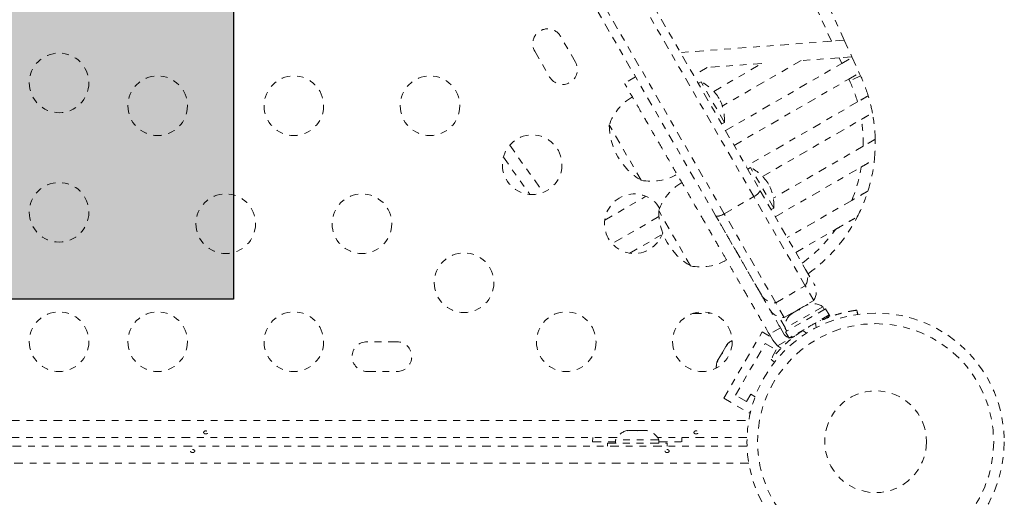
# Model space of a CAD drawing. Units: millimetres. Extents: x -240 to 171, y -233 to 182.
# Drawn here: x -90 to -76, y -45 to -38 of the extents above; entities that cross this region are included whole.
import ezdxf

# ---------------------------------------------------------------- set-up
doc = ezdxf.new("R2010")
doc.units = ezdxf.units.MM
doc.header["$LTSCALE"] = 20
doc.linetypes.add('PHANTOM', pattern=[0.0127, 0.00635, -0.00127, 0.00127, -0.00127, 0.00127, -0.00127])
doc.layers.add('CONTOUR', color=7, linetype='Continuous')
doc.layers.add('HAUTEUR-PLATE-FORME', color=7, linetype='Continuous')

msp = doc.modelspace()

# ---------------------------------------------------------------- hatches: boundary and pattern name
at = {"layer": 'HAUTEUR-PLATE-FORME', "true_color": 0xfcfcfc}
msp.add_hatch(color=7, dxfattribs=at).paths.add_polyline_path([(-100.71039, -30.43825), (-87.0339, -30.43825), (-87.0339, -41.89914), (-100.71039, -41.89914)])

# ---------------------------------------------------------------- linework, layer by layer
at = {"layer": 'CONTOUR', "linetype": 'PHANTOM', "lineweight": 0}
for p, q in [((-79.94759, -40.68117), (-85.67999, -30.75235)), ((-79.82535, -40.64288), (-85.5279, -30.76579)), ((-79.39234, -40.39288), (-84.96119, -30.74736)), ((-84.82727, -30.72931), (-79.29807, -40.30617)), ((-78.06357, -38.09682), (-81.19428, -31.26858)), ((-78.2516, -38.11087), (-81.30907, -31.44237)), ((-82.0121, -38.41784), (-82.23085, -38.03895)), ((-78.2516, -38.11087), (-80.46985, -38.27659)), ((-78.06357, -38.09682), (-78.2516, -38.11087)), ((-78.06357, -38.09682), (-77.95243, -38.33922)), ((-82.60973, -38.2577), (-82.39098, -38.63659)), ((-79.27264, -38.43785), (-80.07668, -38.49792)), ((-79.98125, -38.84696), (-79.27264, -38.43785)), ((-78.69833, -38.39494), (-79.85451, -39.06247)), ((-79.80744, -39.42391), (-78.10123, -38.43883)), ((-78.14046, -38.35327), (-78.69833, -38.39494)), ((-77.95243, -38.33922), (-78.14046, -38.35327)), ((-78.10123, -38.43883), (-78.14046, -38.35327)), ((-78.10123, -38.43883), (-77.94746, -38.35005)), ((-77.94746, -38.35005), (-77.95243, -38.33922)), ((-77.94746, -38.35005), (-77.84281, -38.5783)), ((-80.07668, -38.49792), (-80.27572, -38.61283)), ((-77.99658, -38.66708), (-77.84281, -38.5783)), ((-77.82379, -38.61979), (-77.84281, -38.5783)), ((-81.12867, -38.63548), (-81.29105, -38.72923)), ((-80.16736, -38.70676), (-80.20796, -38.7302)), ((-79.82356, -39.30224), (-80.16736, -38.70676)), ((-79.68244, -39.64041), (-77.99658, -38.66708)), ((-77.98448, -38.69347), (-77.99658, -38.66708)), ((-77.82379, -38.61979), (-77.98448, -38.69347)), ((-77.86989, -39.00326), (-79.5052, -39.94741)), ((-79.86416, -39.32568), (-79.82356, -39.30224)), ((-79.26316, -40.09634), (-77.81304, -39.25911)), ((-81.04659, -40.15263), (-81.51534, -39.34074)), ((-82.9772, -39.63723), (-82.48485, -40.33083)), ((-77.7861, -39.65288), (-79.10593, -40.41488)), ((-83.07004, -39.81183), (-82.6803, -40.36088)), ((-79.44118, -39.96455), (-79.48177, -39.98798)), ((-79.09738, -40.56003), (-79.44118, -39.96455)), ((-79.07796, -40.68741), (-77.8143, -39.95784)), ((-79.29807, -40.30617), (-78.63132, -41.46101)), ((-81.58151, -40.73684), (-80.97685, -40.38774)), ((-79.82535, -40.64288), (-79.39234, -40.39288)), ((-78.63731, -41.70064), (-79.39234, -40.39288)), ((-77.955, -40.44839), (-78.90072, -40.9944)), ((-80.32041, -41.41042), (-80.78916, -40.59852)), ((-79.13797, -40.58346), (-79.09738, -40.56003)), ((-80.78486, -40.68621), (-81.47257, -41.08327)), ((-79.28084, -41.83601), (-79.94759, -40.68117)), ((-79.07032, -41.95064), (-79.82535, -40.64288)), ((-78.77572, -41.21091), (-78.19174, -40.87374)), ((-81.21453, -41.22296), (-80.73934, -40.94861)), ((-78.63132, -41.46101), (-78.50594, -41.67818)), ((-79.07032, -41.95064), (-78.63731, -41.70064)), ((-78.51188, -41.91789), (-78.63731, -41.70064)), ((-78.94489, -42.16789), (-78.51188, -41.91789)), ((-78.94489, -42.16789), (-79.07032, -41.95064)), ((-78.38006, -42.0087), (-78.93215, -42.32745)), ((-78.33758, -42.03833), (-78.92773, -42.37906)), ((-78.74273, -42.05574), (-78.82276, -42.10195)), ((-78.78251, -42.07414), (-78.78053, -42.07757)), ((-78.74273, -42.05574), (-78.71009, -42.03689)), ((-78.72208, -42.05381), (-78.74273, -42.05574)), ((-78.71009, -42.03689), (-78.72208, -42.05381)), ((-78.63005, -41.99068), (-78.71009, -42.03689)), ((-78.59308, -41.97933), (-78.63005, -41.99068)), ((-78.63005, -41.99068), (-78.61373, -41.98126)), ((-78.60462, -41.976), (-78.61373, -41.98126)), ((-78.61373, -41.98126), (-78.59308, -41.97933)), ((-78.35661, -42.04932), (-78.38006, -42.0087)), ((-78.28464, -42.13002), (-78.33758, -42.03833)), ((-77.87126, -42.12053), (-77.8798, -42.05955)), ((-77.86574, -42.11975), (-77.87237, -42.07243)), ((-78.93291, -42.31464), (-79.02322, -42.15822)), ((-78.28464, -42.13002), (-78.8748, -42.47075)), ((-78.82276, -42.10195), (-78.85108, -42.12829)), ((-78.85108, -42.12829), (-78.83909, -42.11137)), ((-78.83909, -42.11137), (-78.84819, -42.11663)), ((-78.82276, -42.10195), (-78.83909, -42.11137)), ((-78.41203, -42.21584), (-78.41734, -42.20664)), ((-78.27721, -42.1429), (-78.36606, -42.1942)), ((-78.27721, -42.1429), (-78.28464, -42.13002)), ((-79.00184, -42.31925), (-79.16422, -42.413)), ((-78.95128, -42.40683), (-79.00184, -42.31925)), ((-78.93215, -42.32745), (-78.9087, -42.36807)), ((-78.61974, -42.39799), (-78.67202, -42.35718)), ((-78.48439, -42.24885), (-78.47518, -42.31453)), ((-79.83319, -43.35359), (-79.27069, -42.37931)), ((-79.27069, -42.37931), (-79.14016, -42.45467)), ((-79.16422, -42.413), (-79.11366, -42.50058)), ((-79.11366, -42.50058), (-79.04323, -42.5831)), ((-79.04323, -42.5831), (-78.82772, -42.45868)), ((-78.92773, -42.37906), (-78.8748, -42.47075)), ((-78.7421, -42.39414), (-78.73728, -42.40248)), ((-84.63463, -42.5227), (-85.07213, -42.5227)), ((-79.80356, -42.59152), (-79.84945, -42.671)), ((-79.77722, -42.56321), (-79.80356, -42.59152)), ((-79.80356, -42.59152), (-79.79433, -42.57554)), ((-79.79433, -42.57554), (-79.77722, -42.56321)), ((-79.66244, -43.30784), (-79.22494, -42.55007)), ((-79.22494, -42.55007), (-79.06256, -42.64382)), ((-79.06256, -42.64382), (-79.12506, -42.75207)), ((-79.92443, -42.80088), (-79.93002, -42.81055)), ((-79.91482, -42.78422), (-79.92617, -42.82119)), ((-79.92617, -42.82119), (-79.92443, -42.80088)), ((-79.91482, -42.78422), (-79.92443, -42.80088)), ((-79.86829, -42.70364), (-79.91482, -42.78422)), ((-79.86862, -42.70421), (-79.84974, -42.6715)), ((-79.85118, -42.6913), (-79.86829, -42.70364)), ((-79.84945, -42.671), (-79.85118, -42.6913)), ((-79.13825, -42.78611), (-79.08971, -42.824)), ((-79.12506, -42.75207), (-79.11548, -42.7576)), ((-85.07213, -42.9602), (-84.63463, -42.9602)), ((-79.83319, -43.35359), (-79.4543, -43.57234)), ((-79.50006, -43.40159), (-79.66244, -43.30784)), ((-79.43756, -43.29333), (-79.50006, -43.40159)), ((-79.37389, -43.33009), (-79.43756, -43.29333)), ((-79.4543, -43.57234), (-79.44089, -43.54911)), ((-109.73948, -43.67845), (-79.46729, -43.67845)), ((-81.4014, -43.92895), (-94.30537, -43.92895)), ((-81.75692, -43.92895), (-81.75963, -43.99145)), ((-81.24943, -43.8331), (-81.23167, -43.82445)), ((-81.21175, -43.82445), (-81.24943, -43.8331)), ((-81.21175, -43.82445), (-81.23167, -43.82445)), ((-81.11763, -43.82445), (-81.21175, -43.82445)), ((-81.09772, -43.8331), (-81.11763, -43.82445)), ((-81.11763, -43.82445), (-81.07974, -43.82445)), ((-81.07996, -43.82445), (-81.09772, -43.8331)), ((-80.98935, -43.82445), (-81.07996, -43.82445)), ((-80.95168, -43.8331), (-80.98935, -43.82445)), ((-80.98935, -43.82445), (-80.97159, -43.82445)), ((-80.97159, -43.82445), (-80.95168, -43.8331)), ((-80.96276, -43.82445), (-80.97159, -43.82445)), ((-79.49235, -43.92895), (-80.80537, -43.92895)), ((-80.44713, -43.99145), (-80.44985, -43.92895)), ((-109.71442, -44.05395), (-79.49235, -44.05395)), ((-81.75963, -43.99145), (-81.42213, -43.99145)), ((-81.54088, -44.01195), (-81.54088, -44.05395)), ((-81.54088, -44.01195), (-80.66588, -44.01195)), ((-81.42213, -43.96505), (-81.42213, -44.01195)), ((-80.78463, -43.96505), (-81.42213, -43.96505)), ((-80.78463, -44.01195), (-80.78463, -43.96505)), ((-80.78463, -43.99145), (-80.44713, -43.99145)), ((-80.66588, -44.05395), (-80.66588, -44.01195)), ((-79.46729, -44.30445), (-109.73948, -44.30445))]:
    msp.add_line(p, q, dxfattribs=at)
at = {"layer": 'CONTOUR', "linetype": 'PHANTOM', "lineweight": 0, "flags": 128}
for points in [[(-80.76845, -41.0094), (-80.73548, -40.93823), (-80.73048, -40.92346)], [(-80.28914, -42.10882), (-80.14219, -42.10865), (-80.0269, -42.1021)], [(-80.28914, -42.10882), (-80.14219, -42.10865), (-80.0269, -42.1021)], [(-78.98847, -42.61835), (-79.00217, -42.61107), (-79.04323, -42.5831)]]:
    msp.add_lwpolyline(points, dxfattribs=at)
at = {"layer": 'CONTOUR', "linetype": 'PHANTOM', "lineweight": 0}
for centre, radius in [((-89.59528, -38.7227), 0.4375), ((-88.14733, -39.0586), 0.4375), ((-86.14733, -39.0586), 0.4375), ((-84.14733, -39.0586), 0.4375), ((-82.64733, -39.92463), 0.4375), ((-89.59528, -40.6227), 0.4375), ((-87.14733, -40.79065), 0.4375), ((-85.14733, -40.79065), 0.4375), ((-83.64733, -41.65668), 0.4375), ((-89.59528, -42.5227), 0.4375), ((-88.14733, -42.5227), 0.4375), ((-86.14733, -42.5227), 0.4375), ((-82.14733, -42.5227), 0.4375), ((-80.14733, -42.5227), 0.4375), ((-77.60338, -43.99145), 1.89), ((-77.60338, -43.99145), 1.73415), ((-77.60338, -43.99145), 0.74728)]:
    msp.add_circle(centre, radius, dxfattribs=at)
for centre, radius, start, end in [((-82.42029, -38.14832), 0.21875, 30, 210), ((-82.20154, -38.52721), 0.21875, 210, 30), ((-80.48962, -39.32817), 0.7, 32.721061, 62.589506), ((-79.97162, -39.60456), 2.18605, 15.96575, 24.631177), ((-79.97162, -39.60456), 2.36283, 17.034817, 24.631177), ((-80.79156, -39.59045), 0.76565, 120.146846, 160.965245), ((-80.52285, -39.27061), 0.7, 357.410494, 27.278939), ((-79.97162, -39.60456), 2.36283, 10.721247, 17.034817), ((-79.97162, -39.60456), 2.36283, 1.302228, 10.721247), ((-79.97162, -39.60456), 2.18605, 358.733443, 9.09231), ((-80.57394, -39.33848), 0.94141, 180.137166, 239.862834), ((-79.97162, -39.60456), 2.36283, 354.126697, 1.302228), ((-79.97162, -39.60456), 2.36283, 342.606537, 354.126697), ((-79.76343, -40.58596), 0.7, 32.721061, 62.589506), ((-79.97162, -39.60456), 2.18605, 337.293834, 350.699932), ((-80.90096, -39.40096), 0.76565, 259.034755, 299.853154), ((-80.06537, -40.84824), 0.76565, 120.146846, 160.965245), ((-79.47685, -40.2064), 0.20474, 294.377542, 330.835138), ((-79.79666, -40.5284), 0.7, 357.410494, 27.278939), ((-79.97162, -39.60456), 2.36283, 332.666626, 342.606537), ((-81.14733, -40.79065), 0.4375, 31.685494, 330), ((-79.84776, -40.59627), 0.94141, 180.137166, 239.862834), ((-79.9446, -40.47646), 0.20474, 269.164862, 305.622458), ((-79.97162, -39.60456), 2.36283, 305.647164, 332.666626), ((-79.97162, -39.60456), 2.18605, 306.105497, 324.508436), ((-80.17477, -40.65875), 0.76565, 259.034755, 299.853154), ((-78.83041, -41.57592), 0.22987, 327.143652, 29.993949), ((-78.70513, -41.79318), 0.23, 327.162888, 30), ((-79.08178, -41.72105), 0.22987, 210.006051, 272.856348), ((-78.95627, -41.93818), 0.23, 210, 272.837112), ((-78.52507, -42.21712), 0.2539, 55.170658, 108.258924), ((-78.67916, -42.30608), 0.2539, 131.741076, 184.829342), ((-77.61097, -43.97831), 1.9375, 116.794751, 123.205249), ((-79.59994, -42.73602), 0.2539, 115.714521, 138.258924), ((-78.85539, -42.35148), 0.11071, 284.474974, 307.413674), ((-85.07213, -42.74145), 0.21875, 90, 270), ((-84.63463, -42.74145), 0.21875, 270, 90), ((-79.6889, -42.8901), 0.2539, 161.741076, 184.285479), ((-81.19234, -44.07304), 0.2539, 101.741076, 154.829342), ((-81.01442, -44.07304), 0.2539, 25.170658, 78.258924)]:
    msp.add_arc(centre, radius, start, end, dxfattribs=at)
for points, knots in [([(-79.16422, -42.413), (-79.1925, -42.36401), (-79.24423, -42.27443), (-79.31656, -42.14915), (-79.37978, -42.03964), (-79.43918, -41.93675), (-79.50002, -41.83138), (-79.56755, -41.71442), (-79.64704, -41.57674), (-79.73034, -41.43246), (-79.81831, -41.28008), (-79.91136, -41.11892), (-80.02229, -40.92679), (-80.15199, -40.70214), (-80.29759, -40.44996), (-80.45319, -40.18043), (-80.61378, -39.90229), (-80.77272, -39.627), (-80.92317, -39.36641), (-81.04887, -39.14869), (-81.14708, -38.97859), (-81.21899, -38.85403), (-81.26636, -38.77199), (-81.29004, -38.73097), (-81.28878, -38.73316), (-81.28834, -38.73391)], [0, 0, 0, 0, 0.0349345, 0.06388854, 0.08907592, 0.11270698, 0.13699465, 0.16416004, 0.19643187, 0.23604183, 0.26841839, 0.30683396, 0.35330315, 0.40907476, 0.47235604, 0.54064285, 0.61148036, 0.68436509, 0.75499918, 0.8211985, 0.86897493, 0.91249347, 0.95192579, 0.98352167, 1, 1, 1, 1]), ([(-77.71246, -38.91236), (-77.71428, -38.91341), (-77.71991, -38.91666), (-77.73754, -38.92685), (-77.77233, -38.94693), (-77.82078, -38.9749), (-77.85462, -38.99444), (-77.86989, -39.00326)], [0, 0, 0, 0, 0.07319416, 0.22637956, 0.50062472, 0.77465214, 1, 1, 1, 1]), ([(-77.81304, -39.25911), (-77.80377, -39.25376), (-77.77368, -39.23638), (-77.72486, -39.2082), (-77.68211, -39.18351), (-77.65967, -39.17056), (-77.65241, -39.16637), (-77.65004, -39.165)], [0, 0, 0, 0, 0.13410153, 0.4352222, 0.72720296, 0.91072923, 1, 1, 1, 1]), ([(-77.6094, -39.55086), (-77.61417, -39.55362), (-77.62312, -39.55878), (-77.65, -39.5743), (-77.69263, -39.59891), (-77.74367, -39.62838), (-77.77526, -39.64662), (-77.7861, -39.65288)], [0, 0, 0, 0, 0.15044125, 0.28244491, 0.5675145, 0.85150517, 1, 1, 1, 1]), ([(-77.8143, -39.95784), (-77.80998, -39.95534), (-77.77512, -39.93521), (-77.71868, -39.90263), (-77.66873, -39.87379), (-77.63869, -39.85645), (-77.62834, -39.85047), (-77.6212, -39.84635)], [0, 0, 0, 0, 0.05569076, 0.44930285, 0.72321986, 0.80886322, 1, 1, 1, 1]), ([(-77.71683, -40.31088), (-77.71882, -40.31203), (-77.73064, -40.31885), (-77.76802, -40.34044), (-77.84757, -40.38636), (-77.91481, -40.42519), (-77.955, -40.44839)], [0, 0, 0, 0, 0.04458866, 0.2657367, 0.56125425, 1, 1, 1, 1]), ([(-79.00184, -42.31925), (-79.03013, -42.27026), (-79.08185, -42.18068), (-79.15418, -42.0554), (-79.2174, -41.94589), (-79.2768, -41.843), (-79.33764, -41.73763), (-79.40517, -41.62067), (-79.48466, -41.48299), (-79.56796, -41.33871), (-79.65594, -41.18633), (-79.74896, -41.0252), (-79.84559, -40.85784), (-79.91132, -40.74398), (-79.9407, -40.69311)], [0, 0, 0, 0, 0.08938305, 0.16346457, 0.22790873, 0.28837093, 0.35051311, 0.42001819, 0.50258856, 0.60393421, 0.68677254, 0.78506222, 0.90395783, 1, 1, 1, 1]), ([(-78.19174, -40.87374), (-78.16702, -40.85947), (-78.10668, -40.82464), (-78.02861, -40.77956), (-77.96098, -40.74052), (-77.91064, -40.71145), (-77.88566, -40.69703), (-77.8726, -40.68949)], [0, 0, 0, 0, 0.21295148, 0.51986301, 0.67539205, 0.83034957, 1, 1, 1, 1]), ([(-77.8798, -42.05955), (-77.88146, -42.05978), (-77.8848, -42.06024), (-77.91172, -42.06419), (-77.9542, -42.07123), (-78.01161, -42.0823), (-78.0826, -42.09855), (-78.16308, -42.12041), (-78.25148, -42.149), (-78.35926, -42.18923), (-78.43758, -42.22654), (-78.48439, -42.24885)], [0, 0, 0, 0, 0.1046308, 0.21229052, 0.31692305, 0.42461393, 0.52873339, 0.6359768, 0.73828824, 0.84359296, 1, 1, 1, 1]), ([(-78.67202, -42.35718), (-78.70099, -42.37682), (-78.75892, -42.4161), (-78.8398, -42.47928), (-78.91329, -42.54281), (-78.9773, -42.60376), (-79.03054, -42.65909), (-79.07343, -42.70701), (-79.10542, -42.74494), (-79.132, -42.77802), (-79.13589, -42.78306), (-79.13825, -42.78611)], [0, 0, 0, 0, 0.10582577, 0.21161743, 0.3176093, 0.42359785, 0.5267906, 0.62999275, 0.7342298, 0.83847092, 1, 1, 1, 1]), ([(-78.88264, -42.45717), (-78.88875, -42.45589), (-78.90701, -42.45207), (-78.93188, -42.43428), (-78.94513, -42.41553), (-78.95128, -42.40683)], [0, 0, 0, 0, 0.21242855, 0.63480454, 1, 1, 1, 1]), ([(-78.82772, -42.45868), (-78.84022, -42.46161), (-78.8539, -42.46481), (-78.867, -42.46123), (-78.86814, -42.46092)], [0, 0, 0, 0, 0.91364634, 1, 1, 1, 1]), ([(-87.42684, -43.83474), (-87.42385, -43.83622), (-87.41788, -43.83918), (-87.41194, -43.84604), (-87.40916, -43.85355), (-87.40999, -43.861), (-87.41425, -43.86753), (-87.42149, -43.87256), (-87.43094, -43.87569), (-87.44151, -43.87666), (-87.45197, -43.87543), (-87.46118, -43.8721), (-87.46815, -43.86688), (-87.47206, -43.86018), (-87.47245, -43.85267), (-87.46932, -43.84521), (-87.46302, -43.83868), (-87.45421, -43.83395), (-87.44391, -43.83176), (-87.43436, -43.83223), (-87.42899, -43.83402), (-87.42684, -43.83474)], [0, 0, 0, 0, 0.05380011, 0.10759858, 0.16135839, 0.21475335, 0.26800591, 0.32155397, 0.37538318, 0.42903836, 0.48233152, 0.53564135, 0.58931787, 0.64314195, 0.69666566, 0.74991228, 0.80332992, 0.85710409, 0.91086839, 0.96426434, 1, 1, 1, 1]), ([(-80.22684, -43.83474), (-80.22385, -43.83622), (-80.21788, -43.83918), (-80.21194, -43.84604), (-80.20916, -43.85355), (-80.20999, -43.861), (-80.21425, -43.86753), (-80.22149, -43.87256), (-80.23094, -43.87569), (-80.24151, -43.87666), (-80.25197, -43.87543), (-80.26118, -43.8721), (-80.26815, -43.86688), (-80.27206, -43.86018), (-80.27245, -43.85267), (-80.26932, -43.84521), (-80.26302, -43.83868), (-80.25421, -43.83395), (-80.24391, -43.83176), (-80.23436, -43.83223), (-80.22899, -43.83402), (-80.22684, -43.83474)], [0, 0, 0, 0, 0.05380011, 0.10759858, 0.16135839, 0.21475335, 0.26800591, 0.32155397, 0.37538318, 0.42903836, 0.48233152, 0.53564135, 0.58931787, 0.64314195, 0.69666566, 0.74991228, 0.80332992, 0.85710409, 0.91086839, 0.96426434, 1, 1, 1, 1]), ([(-87.6364, -44.1067), (-87.63985, -44.10712), (-87.64676, -44.10796), (-87.65553, -44.11189), (-87.66186, -44.11747), (-87.66497, -44.12444), (-87.66453, -44.13201), (-87.66061, -44.13934), (-87.65366, -44.14552), (-87.64439, -44.14971), (-87.63388, -44.15128), (-87.62336, -44.14998), (-87.61397, -44.14605), (-87.60672, -44.14003), (-87.60246, -44.13274), (-87.60169, -44.12513), (-87.60446, -44.11812), (-87.61046, -44.11235), (-87.61903, -44.10837), (-87.62817, -44.10655), (-87.63404, -44.10666), (-87.6364, -44.1067)], [0, 0, 0, 0, 0.05350078, 0.10699034, 0.16074117, 0.2145264, 0.26795903, 0.3212032, 0.37470967, 0.42852776, 0.48222042, 0.53554069, 0.58882496, 0.64246286, 0.69629504, 0.7498604, 0.80311717, 0.85649814, 0.91024458, 0.9640337, 1, 1, 1, 1]), ([(-80.6689, -44.1067), (-80.67235, -44.10712), (-80.67926, -44.10796), (-80.68803, -44.11189), (-80.69436, -44.11747), (-80.69747, -44.12444), (-80.69703, -44.13201), (-80.69311, -44.13934), (-80.68616, -44.14552), (-80.67689, -44.14971), (-80.66638, -44.15128), (-80.65586, -44.14998), (-80.64647, -44.14605), (-80.63922, -44.14003), (-80.63496, -44.13274), (-80.63419, -44.12513), (-80.63696, -44.11812), (-80.64296, -44.11235), (-80.65153, -44.10837), (-80.66067, -44.10655), (-80.66654, -44.10666), (-80.6689, -44.1067)], [0, 0, 0, 0, 0.05350078, 0.10699034, 0.16074117, 0.2145264, 0.26795903, 0.3212032, 0.37470967, 0.42852776, 0.48222042, 0.53554069, 0.58882496, 0.64246286, 0.69629504, 0.7498604, 0.80311717, 0.85649814, 0.91024458, 0.9640337, 1, 1, 1, 1])]:
    msp.add_open_spline(points, degree=3, knots=knots, dxfattribs=at)
at = {"layer": 'HAUTEUR-PLATE-FORME', "color": 0}
msp.add_lwpolyline([(-100.71039, -30.43825), (-87.0339, -30.43825), (-87.0339, -41.89914), (-100.71039, -41.89914)], close=True, dxfattribs=at)

doc.saveas('drawing.dxf')
